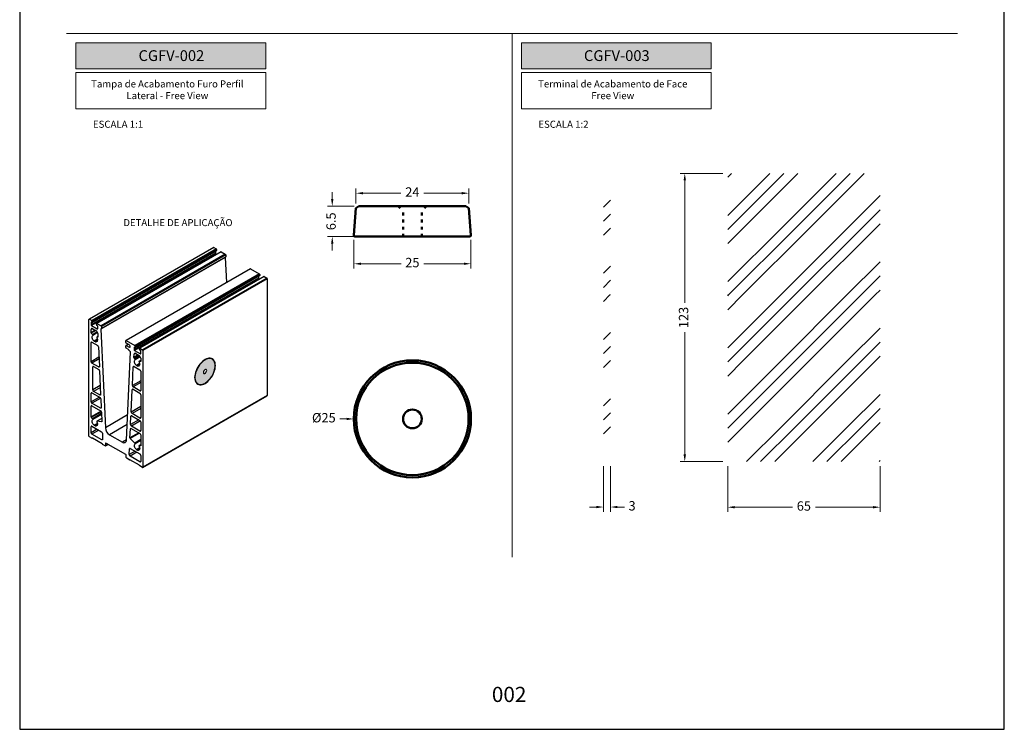
# Model space of a CAD drawing. Units: inches. Extents: x -1916 to 6911, y -397 to 613.
# Drawn here: x -1677 to -1467, y -397 to -246 of the extents above; entities that cross this region are included whole.
import ezdxf

# ---------------------------------------------------------------- set-up
doc = ezdxf.new("R2010")
doc.units = ezdxf.units.IN
doc.header["$LTSCALE"] = 0.05
doc.header["$MEASUREMENT"] = 0
doc.linetypes.add('ACAD_ISO03W100', pattern=[30, 12, -18])
doc.layers.add('@VERDE', color=7, linetype='Continuous', true_color=0x91bf42)
doc.layers.add('VERDE', color=7, linetype='Continuous', true_color=0x91bf42)
for name, color, linetype in [('BRANCO', 7, 'Continuous'), ('Layer 1', 7, 'Continuous'), ('Layout', 9, 'Continuous'), ('PERFIL_LV4', 7, 'Continuous')]:
    doc.layers.add(name, color=color, linetype=linetype)
doc.layers.add('PERFIL_LV3', color=7, linetype='Continuous', lineweight=0)
doc.layers.add('Visível (ISO)', color=7, linetype='Continuous', lineweight=50)
doc.styles.add('Perfil-01', font='TitilliumWeb-Light.ttf', dxfattribs={"height": 2})
doc.styles.get("Standard").update_dxf_attribs({"font": 'arial.ttf'})
doc.dimstyles.new('PERFIL-01', dxfattribs={"dimtxt": 4, "dimasz": 1.5, "dimexe": 1, "dimexo": 1, "dimgap": 1, "dimtad": 0, "dimdec": 0, "dimlfac": 2, "dimzin": 11, "dimdsep": 46, "dimtxsty": 'Standard', "dimcen": 0, "dimadec": 1, "dimazin": 3, "dimtfac": 1, "dimtdec": 0, "dimtofl": 0, "dimtmove": 0, "dimatfit": 1, "dimfxl": 1, "dimfrac": 2, "dimtzin": 11, "dimlwd": 0, "dimlwe": 0, "dimarcsym": 0})
pattern_1 = [(45, (-382.893, 20.978), (14.142136, 0), [20]), (45, (-379.893, 20.978), (14.142136, 0), [20]), (45, (-376.893, 20.978), (14.142136, 0), [20])]

# ---------------------------------------------------------------- blocks, each defined once
blk = doc.blocks.new('*D300')
at = {"layer": 'BRANCO', "color": 0, "lineweight": 0}
for p, q in [((-1605.28, -292.52), (-1605.28, -298.63)), ((-1580.33, -292.52), (-1580.33, -298.63)), ((-1603.78, -297.63), (-1595.23, -297.63)), ((-1581.83, -297.63), (-1590.39, -297.63))]:
    blk.add_line(p, q, dxfattribs=at)
at = {"layer": 'BRANCO', "color": 0}
for points in [[(-1603.78, -297.38), (-1603.78, -297.88), (-1605.28, -297.63)], [(-1581.83, -297.88), (-1581.83, -297.38), (-1580.33, -297.63)]]:
    blk.add_solid(points, dxfattribs=at)
at = {"layer": 'Defpoints', "color": 0}
for p in [(-1605.28, -291.52), (-1580.33, -291.52), (-1605.28, -297.63)]:
    blk.add_point(p, dxfattribs=at)
at = {"layer": 'BRANCO', "color": 0, "insert": (-1592.81, -297.63), "char_height": 2, "attachment_point": 5, "style": 'Perfil-01'}
blk.add_mtext('25', dxfattribs=at)
blk = doc.blocks.new('*D301')
at = {"layer": 'BRANCO', "color": 0, "lineweight": 0}
for p, q in [((-1604.84, -284.77), (-1604.84, -281.57)), ((-1603.34, -282.57), (-1595.25, -282.57)), ((-1582.27, -282.57), (-1590.36, -282.57)), ((-1580.77, -284.77), (-1580.77, -281.57))]:
    blk.add_line(p, q, dxfattribs=at)
at = {"layer": 'BRANCO', "color": 0}
for points in [[(-1603.34, -282.32), (-1603.34, -282.82), (-1604.84, -282.57)], [(-1582.27, -282.82), (-1582.27, -282.32), (-1580.77, -282.57)]]:
    blk.add_solid(points, dxfattribs=at)
at = {"layer": 'Defpoints', "color": 0}
for p in [(-1604.84, -282.57), (-1604.84, -285.77), (-1580.77, -285.77)]:
    blk.add_point(p, dxfattribs=at)
at = {"layer": 'BRANCO', "color": 0, "insert": (-1592.81, -282.57), "char_height": 2, "attachment_point": 5, "style": 'Perfil-01'}
blk.add_mtext('24', dxfattribs=at)
blk = doc.blocks.new('*D302')
at = {"layer": 'BRANCO', "color": 0, "lineweight": 0}
for p, q in [((-1609.9, -283.82), (-1609.9, -282.32)), ((-1605.19, -285.32), (-1610.9, -285.32)), ((-1605.19, -291.82), (-1610.9, -291.82)), ((-1609.9, -293.32), (-1609.9, -294.82))]:
    blk.add_line(p, q, dxfattribs=at)
at = {"layer": 'BRANCO', "color": 0}
for points in [[(-1610.15, -283.82), (-1609.65, -283.82), (-1609.9, -285.32)], [(-1609.65, -293.32), (-1610.15, -293.32), (-1609.9, -291.82)]]:
    blk.add_solid(points, dxfattribs=at)
at = {"layer": 'Defpoints', "color": 0}
for p in [(-1604.19, -285.32), (-1609.9, -291.82), (-1604.19, -291.82)]:
    blk.add_point(p, dxfattribs=at)
at = {"layer": 'BRANCO', "color": 0, "insert": (-1609.9, -288.57), "char_height": 2, "attachment_point": 5, "rotation": 90, "style": 'Perfil-01'}
blk.add_mtext('6.5', dxfattribs=at)
blk = doc.blocks.new('*D303')
at = {"layer": 'BRANCO', "color": 0, "lineweight": 0}
blk.add_line((-1608.31, -330.75), (-1606.81, -330.75), dxfattribs=at)
at = {"layer": 'BRANCO', "color": 0}
blk.add_solid([(-1606.81, -331), (-1606.81, -330.5), (-1605.31, -330.75)], dxfattribs=at)
at = {"layer": 'Defpoints', "color": 0}
for p in [(-1605.31, -330.75), (-1580.31, -330.75)]:
    blk.add_point(p, dxfattribs=at)
at = {"layer": 'BRANCO', "color": 0, "insert": (-1611.69, -330.75), "char_height": 2, "attachment_point": 5, "style": 'Perfil-01'}
blk.add_mtext('%%C25', dxfattribs=at)
blk = doc.blocks.new('*D304')
at = {"layer": 'BRANCO', "color": 0, "lineweight": 0}
for p, q in [((-1552.06, -340.84), (-1552.06, -350.55)), ((-1550.56, -340.84), (-1550.56, -350.55)), ((-1553.56, -349.55), (-1555.06, -349.55)), ((-1549.06, -349.55), (-1547.56, -349.55))]:
    blk.add_line(p, q, dxfattribs=at)
at = {"layer": 'BRANCO', "color": 0}
for points in [[(-1553.56, -349.8), (-1553.56, -349.3), (-1552.06, -349.55)], [(-1549.06, -349.3), (-1549.06, -349.8), (-1550.56, -349.55)]]:
    blk.add_solid(points, dxfattribs=at)
at = {"layer": 'Defpoints', "color": 0}
for p in [(-1552.06, -339.84), (-1550.56, -339.84), (-1550.56, -349.55)]:
    blk.add_point(p, dxfattribs=at)
at = {"layer": 'BRANCO', "color": 0, "insert": (-1545.95, -349.55), "char_height": 2, "attachment_point": 5, "style": 'Perfil-01'}
blk.add_mtext('3', dxfattribs=at)
blk = doc.blocks.new('*D305')
at = {"layer": 'BRANCO', "color": 0, "lineweight": 0}
for p, q in [((-1525.56, -340.84), (-1525.56, -350.59)), ((-1493.06, -340.84), (-1493.06, -350.59)), ((-1524.06, -349.59), (-1511.76, -349.59)), ((-1494.56, -349.59), (-1506.86, -349.59))]:
    blk.add_line(p, q, dxfattribs=at)
at = {"layer": 'BRANCO', "color": 0}
for points in [[(-1524.06, -349.34), (-1524.06, -349.84), (-1525.56, -349.59)], [(-1494.56, -349.84), (-1494.56, -349.34), (-1493.06, -349.59)]]:
    blk.add_solid(points, dxfattribs=at)
at = {"layer": 'Defpoints', "color": 0}
for p in [(-1525.56, -339.84), (-1493.06, -339.84), (-1493.06, -349.59)]:
    blk.add_point(p, dxfattribs=at)
at = {"layer": 'BRANCO', "color": 0, "insert": (-1509.31, -349.59), "char_height": 2, "attachment_point": 5, "style": 'Perfil-01'}
blk.add_mtext('65', dxfattribs=at)
blk = doc.blocks.new('*D306')
at = {"layer": 'BRANCO', "color": 0, "lineweight": 0}
for p, q in [((-1526.56, -278.34), (-1535.71, -278.34)), ((-1534.71, -279.84), (-1534.71, -305.94)), ((-1534.71, -338.34), (-1534.71, -312.24)), ((-1526.56, -339.84), (-1535.71, -339.84))]:
    blk.add_line(p, q, dxfattribs=at)
at = {"layer": 'BRANCO', "color": 0}
for points in [[(-1534.46, -279.84), (-1534.96, -279.84), (-1534.71, -278.34)], [(-1534.96, -338.34), (-1534.46, -338.34), (-1534.71, -339.84)]]:
    blk.add_solid(points, dxfattribs=at)
at = {"layer": 'Defpoints', "color": 0}
for p in [(-1525.56, -278.34), (-1534.71, -339.84), (-1525.56, -339.84)]:
    blk.add_point(p, dxfattribs=at)
at = {"layer": 'BRANCO', "color": 0, "insert": (-1534.71, -309.09), "char_height": 2, "attachment_point": 5, "rotation": 90, "style": 'Perfil-01'}
blk.add_mtext('123', dxfattribs=at)

msp = doc.modelspace()

# ---------------------------------------------------------------- hatches: boundary and pattern name
h = msp.add_hatch()
h.set_pattern_fill('GOST_GROUND', color=8)
h.set_pattern_definition(pattern_1)
h.paths.add_polyline_path([(-1552.0607, -339.84), (-1550.5607, -339.84), (-1550.5607, -278.34), (-1552.0607, -278.34)])
h = msp.add_hatch()
h.set_pattern_fill('GOST_GROUND', color=8)
h.set_pattern_definition(pattern_1)
h.paths.add_polyline_path([(-1525.5607, -339.84), (-1493.0607, -339.84), (-1493.0607, -278.34), (-1525.5607, -278.34)])
at = {"layer": 'PERFIL_LV3', "ltscale": 0.25}
h = msp.add_hatch(color=9, dxfattribs=at)
h.paths.add_polyline_path([(-1639.1851, -322.0337), (-1639.1851, -321.701), (-1639.1467, -321.349), (-1639.0706, -320.9842), (-1638.9582, -320.613), (-1638.8113, -320.2419), (-1638.6328, -319.8778), (-1638.4257, -319.5269), (-1638.1937, -319.1957), (-1637.9411, -318.89), (-1637.6722, -318.6152), (-1637.392, -318.3763), (-1637.1053, -318.1776), (-1636.8174, -318.0225), (-1636.6315, -317.9463), (-1636.5333, -317.9139), (-1636.2581, -317.8537), (-1635.9968, -317.8429), (-1635.754, -317.8818), (-1635.534, -317.9696), (-1635.3407, -318.1049), (-1635.1777, -318.2851), (-1635.0477, -318.5071), (-1634.9532, -318.7668), (-1634.8958, -319.0598), (-1634.8766, -319.3807), (-1634.8958, -319.7237), (-1634.9152, -319.8722, -0.20574008), (-1636.9511, -323.0669), (-1637.1053, -323.1563), (-1637.392, -323.2885), (-1637.6722, -323.3731), (-1637.9411, -323.4087), (-1638.1937, -323.3946), (-1638.4257, -323.3311), (-1638.6328, -323.2193), (-1638.8113, -323.0612), (-1638.9582, -322.8597), (-1639.0706, -322.6183), (-1639.1405, -322.372), (-1639.1467, -322.3413)])
h.paths.add_polyline_path([(-1637.3827, -320.8944), (-1637.3448, -320.9999), (-1637.2732, -321.0648), (-1637.1756, -321.0821), (-1637.0625, -321.05), (-1636.9463, -320.9718), (-1636.8395, -320.856), (-1636.7537, -320.7153), (-1636.6982, -320.5648), (-1636.679, -320.4209), (-1636.6982, -320.2992), (-1636.7537, -320.2128), (-1636.8395, -320.1711), (-1636.9463, -320.1786), (-1637.0625, -320.2346), (-1637.1756, -320.3329), (-1637.2732, -320.4629), (-1637.3448, -320.6105), (-1637.3827, -320.7597)], flags=16)
at = {"layer": 'VERDE', "lineweight": 0}
h = msp.add_hatch(color=256, dxfattribs=at)
h.dxf.hatch_style = 1
h.paths.add_polyline_path([(-1664.5607, -250.5), (-1664.5607, -256.0164), (-1624.0468, -256.0164), (-1624.0468, -250.5)])
h = msp.add_hatch(color=256, dxfattribs=at)
h.dxf.hatch_style = 1
h.paths.add_polyline_path([(-1569.5607, -250.5), (-1569.5607, -256.0164), (-1529.0468, -256.0164), (-1529.0468, -250.5)])

# ---------------------------------------------------------------- linework, layer by layer
at = {"layer": '@VERDE', "lineweight": 0}
for p, q in [((-1666.5607, -248.5), (-1476.5607, -248.5)), ((-1571.5607, -248.5), (-1571.5607, -360.2584))]:
    msp.add_line(p, q, dxfattribs=at)
at = {"layer": 'Layout', "flags": 128}
msp.add_lwpolyline([(-1676.5607, -397), (-1466.5607, -397), (-1466.5607, -100), (-1676.5607, -100), (-1676.5607, -397)], dxfattribs=at)
at = {"layer": 'PERFIL_LV4', "color": 8}
for p, q in [((-1635.2396, -294.137), (-1661.7561, -309.4408)), ((-1635.1771, -294.1431), (-1661.6936, -309.447)), ((-1634.8236, -295.368), (-1661.3401, -310.6719)), ((-1634.7352, -295.5211), (-1661.2517, -310.825)), ((-1634.6468, -294.4492), (-1661.1633, -309.7531)), ((-1661.1008, -310.1676), (-1634.5843, -294.8637)), ((-1634.5584, -294.6023), (-1661.0749, -309.9062)), ((-1634.5584, -294.8065), (-1661.0749, -310.1104)), ((-1633.6486, -295.0552), (-1660.1651, -310.3591)), ((-1633.5861, -295.0614), (-1660.1026, -310.3653)), ((-1632.7022, -295.5715), (-1659.2187, -310.8754)), ((-1632.6139, -295.7246), (-1659.1304, -311.0285)), ((-1635.1771, -294.1431), (-1634.6468, -294.4492)), ((-1634.8236, -295.0018), (-1634.8236, -295.368)), ((-1634.7352, -295.5211), (-1634.5955, -295.6017)), ((-1634.5584, -294.6023), (-1634.5584, -294.8065)), ((-1633.5861, -295.0614), (-1632.7022, -295.5715)), ((-1632.6139, -295.7246), (-1632.6139, -296.1329)), ((-1632.7046, -296.2643), (-1659.2211, -311.5682)), ((-1659.1563, -311.494), (-1632.6398, -296.1902)), ((-1632.6139, -296.1329), (-1659.1304, -311.4368)), ((-1632.7046, -296.2643), (-1632.4679, -301.6176)), ((-1627.373, -298.6771), (-1653.8895, -313.981)), ((-1627.3106, -298.6833), (-1653.8271, -313.9872)), ((-1625.4544, -299.7546), (-1651.9709, -315.0584)), ((-1651.9084, -315.4729), (-1625.3919, -300.1691)), ((-1625.366, -299.9077), (-1651.8825, -315.2115)), ((-1625.366, -300.1118), (-1651.8825, -315.4157)), ((-1627.3106, -298.6833), (-1625.4544, -299.7546)), ((-1625.366, -299.9077), (-1625.366, -300.1118)), ((-1625.6312, -300.6733), (-1652.1477, -315.9772)), ((-1625.5428, -300.8264), (-1652.0593, -316.1303)), ((-1624.4562, -300.3605), (-1650.9727, -315.6644)), ((-1624.3937, -300.3667), (-1650.9102, -315.6706)), ((-1623.8634, -300.6728), (-1650.3799, -315.9767)), ((-1623.775, -300.8259), (-1650.2915, -316.1298)), ((-1625.6312, -300.3072), (-1625.6312, -300.6733)), ((-1625.5428, -300.8264), (-1625.4031, -300.907)), ((-1624.3937, -300.3667), (-1623.8634, -300.6728)), ((-1623.775, -300.8259), (-1623.775, -325.7335)), ((-1661.782, -334.4057), (-1661.782, -309.4981)), ((-1661.6936, -309.447), (-1661.1633, -309.7531)), ((-1661.2516, -310.1104), (-1661.3401, -310.1615)), ((-1661.3401, -310.1615), (-1661.3401, -310.6719)), ((-1661.1633, -310.1614), (-1661.2517, -310.1104)), ((-1661.0749, -309.9062), (-1661.0749, -310.1104)), ((-1660.191, -310.6205), (-1660.191, -310.4163)), ((-1660.1026, -310.3653), (-1659.2187, -310.8754)), ((-1660.0142, -310.8246), (-1660.1026, -310.7736)), ((-1660.9863, -311.4885), (-1661.3401, -311.6927)), ((-1661.3401, -312.3365), (-1661.3401, -311.6927)), ((-1660.4285, -311.8105), (-1661.3401, -312.3365)), ((-1660.2872, -311.892), (-1661.2819, -312.4661)), ((-1661.0133, -312.7339), (-1661.2819, -312.4661)), ((-1661.2517, -310.825), (-1660.0142, -311.5392)), ((-1660.0125, -312.1563), (-1661.0133, -312.7339)), ((-1660.9865, -311.4884), (-1660.2499, -311.9136)), ((-1659.9354, -312.3166), (-1660.9756, -312.917)), ((-1659.9259, -311.4881), (-1660.0142, -311.5392)), ((-1659.9259, -311.4881), (-1659.9259, -310.9777)), ((-1659.8968, -312.5043), (-1659.8648, -313.2291)), ((-1659.2211, -311.5682), (-1658.2895, -332.6366)), ((-1659.1304, -311.0285), (-1659.1304, -311.4368)), ((-1661.1632, -314.3468), (-1661.3401, -314.4488)), ((-1661.3401, -318.5321), (-1661.3401, -314.4488)), ((-1661.1633, -314.3467), (-1659.92, -315.0643)), ((-1660.0007, -313.7346), (-1660.6836, -314.1287)), ((-1659.991, -313.7936), (-1660.6199, -314.1565)), ((-1659.9858, -313.9644), (-1660.4693, -314.2434)), ((-1660.0009, -314.0556), (-1660.4056, -314.2892)), ((-1659.8687, -313.1389), (-1660.1093, -313.2778)), ((-1659.8682, -313.1521), (-1660.077, -313.2727)), ((-1659.9228, -313.2969), (-1660.077, -313.2727)), ((-1659.87, -313.2664), (-1659.9228, -313.2969)), ((-1653.9154, -314.4312), (-1653.9154, -314.0382)), ((-1653.4392, -314.8082), (-1653.8895, -315.0681)), ((-1653.8271, -313.9872), (-1651.9709, -315.0584)), ((-1653.1907, -314.9516), (-1653.8271, -314.5843)), ((-1653.4026, -314.8293), (-1653.8271, -315.0743)), ((-1659.7435, -315.3596), (-1659.5582, -319.5498)), ((-1653.9154, -315.5082), (-1653.9154, -315.1254)), ((-1653.8271, -315.0743), (-1653.1907, -315.4416)), ((-1653.3498, -315.9368), (-1653.8271, -315.6613)), ((-1653.7841, -335.2368), (-1652.911, -316.5015)), ((-1652.9785, -315.3192), (-1653.1907, -315.4416)), ((-1652.9993, -316.3432), (-1653.173, -316.2429)), ((-1652.2088, -317.6477), (-1652.1767, -316.9599)), ((-1651.842, -316.7667), (-1652.1767, -316.9599)), ((-1652.0592, -315.4158), (-1652.1477, -315.4668)), ((-1652.1477, -315.4668), (-1652.1477, -315.9772)), ((-1651.9709, -315.4668), (-1652.0593, -315.4158)), ((-1652.0593, -316.1303), (-1650.8219, -316.8445)), ((-1651.8825, -315.2115), (-1651.8825, -315.4157)), ((-1651.8237, -316.7767), (-1651.087, -317.2019)), ((-1650.9986, -315.9258), (-1650.9986, -315.7217)), ((-1650.9102, -315.6706), (-1650.3799, -315.9767)), ((-1650.8219, -316.1299), (-1650.9102, -316.0789)), ((-1650.7335, -316.7935), (-1650.8219, -316.8445)), ((-1650.7335, -316.7934), (-1650.7335, -316.283)), ((-1650.2915, -316.1298), (-1650.2915, -341.0373)), ((-1659.6464, -317.5546), (-1661.3401, -318.5321)), ((-1659.6288, -317.9526), (-1661.1633, -318.8382)), ((-1659.7347, -319.6627), (-1661.1633, -318.8382)), ((-1651.2616, -317.1011), (-1652.2088, -317.6477)), ((-1651.1158, -317.1852), (-1652.1507, -317.7825)), ((-1651.9965, -317.9363), (-1652.1507, -317.7825)), ((-1650.9383, -317.3256), (-1651.9965, -317.9363)), ((-1650.8343, -317.4704), (-1651.959, -318.1195)), ((-1650.9851, -318.9379), (-1651.668, -319.332)), ((-1650.9754, -318.9969), (-1651.6042, -319.3598)), ((-1650.9702, -319.1677), (-1651.4537, -319.4467)), ((-1650.7335, -318.2761), (-1651.0926, -318.4833)), ((-1650.7335, -318.2896), (-1651.0603, -318.4782)), ((-1650.7916, -318.5204), (-1651.0603, -318.4782)), ((-1650.7388, -318.4899), (-1650.7916, -318.5204)), ((-1650.7335, -317.8142), (-1650.7335, -318.4581)), ((-1634.8628, -319.156), (-1634.8909, -318.9214)), ((-1660.8096, -319.5527), (-1660.9865, -319.6548)), ((-1660.9865, -324.5547), (-1660.9865, -319.6548)), ((-1660.8097, -319.5527), (-1659.693, -320.1972)), ((-1659.5579, -319.5607), (-1659.7347, -319.6627)), ((-1659.5165, -320.4926), (-1659.2941, -325.5207)), ((-1652.5154, -323.6145), (-1652.3301, -319.6382)), ((-1652.1627, -319.5416), (-1652.3301, -319.6382)), ((-1652.1535, -319.5466), (-1650.9102, -320.2642)), ((-1650.9853, -319.2589), (-1651.39, -319.4925)), ((-1650.7335, -320.5704), (-1650.7335, -324.6536)), ((-1634.8548, -319.3734), (-1634.8546, -319.35)), ((-1650.7335, -322.5861), (-1652.5154, -323.6145)), ((-1650.7335, -323.0047), (-1652.3388, -323.9312)), ((-1661.1632, -325.1673), (-1661.3401, -325.2693)), ((-1661.3401, -327.1068), (-1661.3401, -325.2693)), ((-1661.1633, -325.1672), (-1659.429, -326.1682)), ((-1659.3779, -323.6263), (-1660.9865, -324.5547)), ((-1659.3603, -324.0243), (-1660.8097, -324.8609)), ((-1659.4707, -325.6337), (-1660.8097, -324.8609)), ((-1652.7794, -329.2807), (-1652.5571, -324.5092)), ((-1652.3897, -324.4126), (-1652.5571, -324.5092)), ((-1652.3805, -324.4176), (-1650.9102, -325.2661)), ((-1650.9102, -324.7557), (-1652.3388, -323.9312)), ((-1650.7335, -324.6537), (-1650.9102, -324.7557)), ((-1659.5714, -326.086), (-1661.3401, -327.1068)), ((-1659.2879, -326.3306), (-1661.1633, -327.413)), ((-1659.3456, -328.462), (-1661.1633, -327.413)), ((-1659.2939, -325.5317), (-1659.4707, -325.6337)), ((-1659.2524, -326.4635), (-1659.1691, -328.3491)), ((-1650.7335, -325.5723), (-1650.7335, -330.4722)), ((-1650.3174, -341.0946), (-1623.8009, -325.7907)), ((-1623.775, -325.7335), (-1650.2915, -341.0373)), ((-1661.1632, -327.9234), (-1661.3401, -328.0255)), ((-1661.3401, -330.3027), (-1661.3401, -328.0255)), ((-1659.2146, -329.076), (-1661.3401, -330.3027)), ((-1659.1462, -329.1995), (-1661.2819, -330.4322)), ((-1661.1633, -327.9234), (-1659.3039, -328.9965)), ((-1659.1136, -329.6036), (-1661.0133, -330.7)), ((-1659.1688, -328.36), (-1659.3456, -328.462)), ((-1659.1274, -329.2919), (-1659.0375, -331.3253)), ((-1650.7335, -328.0999), (-1652.7794, -329.2807)), ((-1650.7335, -328.5185), (-1652.6029, -329.5974)), ((-1650.9102, -330.5743), (-1652.6029, -329.5974)), ((-1661.0133, -330.7), (-1661.2819, -330.4322)), ((-1659.1048, -329.8033), (-1660.9756, -330.8831)), ((-1660.0007, -331.7007), (-1660.6836, -332.0948)), ((-1659.991, -331.7597), (-1660.6199, -332.1226)), ((-1659.0676, -330.6427), (-1660.1093, -331.2439)), ((-1659.0671, -330.6559), (-1660.077, -331.2388)), ((-1659.0955, -331.3931), (-1660.077, -331.2388)), ((-1659.0427, -331.3626), (-1659.0955, -331.3931)), ((-1653.535, -329.8926), (-1658.2895, -332.6366)), ((-1652.9045, -331.9647), (-1652.8211, -330.1753)), ((-1651.145, -330.9492), (-1652.9045, -331.9647)), ((-1652.6537, -330.0787), (-1652.8211, -330.1753)), ((-1650.8121, -331.1757), (-1652.7279, -332.2814)), ((-1652.6446, -330.0838), (-1650.9102, -331.0847)), ((-1650.7335, -330.4723), (-1650.9102, -330.5743)), ((-1650.7335, -331.3909), (-1650.7335, -333.2283)), ((-1661.1632, -332.3129), (-1661.3401, -332.415)), ((-1661.3401, -333.6808), (-1661.3401, -332.415)), ((-1660.0666, -332.9458), (-1661.3401, -333.6808)), ((-1661.1633, -332.3128), (-1659.1047, -333.5009)), ((-1659.713, -333.1499), (-1661.1633, -333.9869)), ((-1659.9858, -331.9305), (-1660.4693, -332.2095)), ((-1660.0009, -332.0217), (-1660.4056, -332.2553)), ((-1658.9282, -333.7963), (-1658.8707, -335.0952)), ((-1653.6302, -331.9337), (-1657.4068, -334.1134)), ((-1653.0361, -334.789), (-1652.9462, -332.8593)), ((-1651.1518, -333.7015), (-1653.0361, -334.789)), ((-1651.006, -333.7856), (-1652.978, -334.9237)), ((-1652.7788, -332.7627), (-1652.9462, -332.8593)), ((-1652.7696, -332.7677), (-1650.9102, -333.8409)), ((-1650.9102, -333.3305), (-1652.7279, -332.2814)), ((-1650.7335, -333.2284), (-1650.9102, -333.3305)), ((-1661.1633, -334.8648), (-1661.6936, -334.5588)), ((-1659.0473, -335.2082), (-1661.1633, -333.9869)), ((-1658.9914, -336.0571), (-1661.037, -334.8764)), ((-1658.8705, -335.1062), (-1659.0473, -335.2082)), ((-1658.158, -335.9256), (-1658.2465, -335.9766)), ((-1658.2465, -335.9766), (-1658.2465, -336.4462)), ((-1653.9154, -338.3742), (-1658.1581, -335.9255)), ((-1657.4068, -334.1134), (-1654.6667, -335.6948)), ((-1653.7816, -335.1839), (-1654.6667, -335.6948)), ((-1651.9965, -335.9024), (-1652.978, -334.9237)), ((-1650.7335, -335.1735), (-1651.9965, -335.9024)), ((-1650.7335, -335.3783), (-1651.959, -336.0856)), ((-1650.7335, -334.1471), (-1650.7335, -336.4242)), ((-1658.3349, -336.4972), (-1658.8652, -336.1912)), ((-1658.2724, -336.5034), (-1657.7146, -336.1815)), ((-1657.7512, -336.1603), (-1658.2465, -336.4462)), ((-1653.2028, -338.3665), (-1653.1454, -337.1338)), ((-1651.9386, -337.6368), (-1653.2028, -338.3665)), ((-1652.978, -337.0372), (-1653.1454, -337.1338)), ((-1651.5759, -337.8461), (-1653.0263, -338.6832)), ((-1652.9688, -337.0422), (-1650.9102, -338.2303)), ((-1650.9851, -336.904), (-1651.668, -337.2981)), ((-1650.9754, -336.963), (-1651.6042, -337.3259)), ((-1650.9702, -337.1338), (-1651.4537, -337.4128)), ((-1650.9853, -337.225), (-1651.39, -337.4586)), ((-1650.7335, -336.2422), (-1651.0926, -336.4494)), ((-1650.7335, -336.2557), (-1651.0603, -336.4443)), ((-1650.7916, -336.4866), (-1651.0603, -336.4443)), ((-1650.7388, -336.4561), (-1650.7916, -336.4866)), ((-1653.8271, -338.9968), (-1653.8271, -338.5273)), ((-1653.2083, -339.456), (-1653.7387, -339.1499)), ((-1651.0365, -340.6482), (-1653.0821, -339.4676)), ((-1650.9102, -339.9044), (-1653.0263, -338.6832)), ((-1650.7335, -339.8024), (-1650.9102, -339.9044)), ((-1650.7335, -338.5365), (-1650.7335, -339.8023)), ((-1650.3799, -341.0884), (-1650.9102, -340.7823))]:
    msp.add_line(p, q, dxfattribs=at)
at = {"layer": 'PERFIL_LV4', "color": 8, "flags": 128}
for points in [[(-1660.9756, -312.917), (-1660.9641, -312.9031), (-1660.9571, -312.8841), (-1660.9551, -312.861), (-1660.9581, -312.8351), (-1660.966, -312.8079), (-1660.9784, -312.7809), (-1660.9944, -312.7558), (-1661.0133, -312.7339)], [(-1660.6836, -314.1287), (-1660.8148, -313.9931), (-1660.9289, -313.8316), (-1661.0187, -313.6541), (-1661.0786, -313.4721), (-1661.1048, -313.2969), (-1661.0956, -313.1397), (-1661.0516, -313.0103), (-1660.9756, -312.917)], [(-1660.1145, -313.4126), (-1660.0381, -313.5938), (-1659.9938, -313.7743), (-1659.9843, -313.9425), (-1660.0103, -314.0878), (-1660.0701, -314.201), (-1660.16, -314.275), (-1660.2742, -314.305), (-1660.4056, -314.2892)], [(-1660.077, -313.2727), (-1660.0959, -313.2728), (-1660.112, -313.2795), (-1660.1243, -313.2922), (-1660.1322, -313.3103), (-1660.1352, -313.3328), (-1660.1331, -313.3583), (-1660.1261, -313.3854), (-1660.1145, -313.4126)], [(-1659.8648, -313.2291), (-1659.8651, -313.2452), (-1659.8677, -313.2596), (-1659.8725, -313.2721), (-1659.8793, -313.2824), (-1659.888, -313.2902), (-1659.8983, -313.2953), (-1659.91, -313.2975), (-1659.9228, -313.2969)], [(-1653.1907, -315.4416), (-1653.1095, -315.4698), (-1653.0407, -315.4564), (-1652.9947, -315.4035), (-1652.9785, -315.3191), (-1652.9947, -315.216), (-1653.0407, -315.11), (-1653.1095, -315.0171), (-1653.1907, -314.9516)], [(-1651.668, -319.332), (-1651.7993, -319.1963), (-1651.9135, -319.0344), (-1652.0034, -318.8567), (-1652.0633, -318.6744), (-1652.0893, -318.4991), (-1652.0798, -318.3418), (-1652.0354, -318.2126), (-1651.959, -318.1195)], [(-1651.959, -318.1195), (-1651.9474, -318.1057), (-1651.9404, -318.0867), (-1651.9383, -318.0636), (-1651.9413, -318.0376), (-1651.9492, -318.0104), (-1651.9616, -317.9834), (-1651.9776, -317.9582), (-1651.9965, -317.9363)], [(-1651.0979, -318.6178), (-1651.0219, -318.7989), (-1650.9779, -318.979), (-1650.9687, -319.1469), (-1650.9949, -319.2919), (-1651.0548, -319.4048), (-1651.1447, -319.4785), (-1651.2588, -319.5083), (-1651.39, -319.4925)], [(-1651.0603, -318.4782), (-1651.0791, -318.4784), (-1651.0952, -318.485), (-1651.1075, -318.4977), (-1651.1154, -318.5158), (-1651.1184, -318.5382), (-1651.1164, -318.5636), (-1651.1094, -318.5907), (-1651.0979, -318.6178)], [(-1650.7335, -318.4581), (-1650.7345, -318.473), (-1650.7376, -318.4864), (-1650.7426, -318.498), (-1650.7495, -318.5074), (-1650.758, -318.5145), (-1650.7681, -318.5191), (-1650.7794, -318.5211), (-1650.7916, -318.5204)], [(-1639.243, -321.9007), (-1639.2241, -322.2229), (-1639.1677, -322.5177), (-1639.0748, -322.7802), (-1638.9469, -323.0058), (-1638.7864, -323.1907), (-1638.5958, -323.3317), (-1638.3785, -323.4264), (-1638.1381, -323.4731), (-1637.8789, -323.4712), (-1637.6052, -323.4205), (-1637.3217, -323.322), (-1637.0333, -323.1774), (-1636.7448, -322.9891), (-1636.4614, -322.7603), (-1636.1877, -322.4951), (-1635.9284, -322.1978), (-1635.6881, -321.8736), (-1635.4708, -321.5281), (-1635.2802, -321.1672), (-1635.1196, -320.7969), (-1634.9918, -320.4237), (-1634.8989, -320.054), (-1634.8425, -319.6941), (-1634.8236, -319.3501), (-1634.8425, -319.0279), (-1634.8989, -318.733), (-1634.9918, -318.4705), (-1635.1196, -318.2449), (-1635.2802, -318.06), (-1635.4708, -317.919), (-1635.6881, -317.8244), (-1635.9284, -317.7776), (-1636.1877, -317.7796), (-1636.4614, -317.8302), (-1636.7448, -317.9287), (-1637.0333, -318.0734), (-1637.3217, -318.2617), (-1637.6052, -318.4904), (-1637.8789, -318.7557), (-1638.1381, -319.0529), (-1638.3785, -319.3771), (-1638.5958, -319.7226), (-1638.7864, -320.0836), (-1638.9469, -320.4538), (-1639.0748, -320.827), (-1639.1677, -321.1967), (-1639.2241, -321.5567), (-1639.243, -321.9007)], [(-1636.6315, -317.9463), (-1636.8174, -318.0225), (-1637.1053, -318.1776), (-1637.392, -318.3763), (-1637.6722, -318.6152), (-1637.9411, -318.89), (-1638.1937, -319.1957), (-1638.4257, -319.5269), (-1638.6328, -319.8778), (-1638.8113, -320.2419), (-1638.9582, -320.613), (-1639.0706, -320.9842), (-1639.1467, -321.349), (-1639.1851, -321.701), (-1639.1851, -322.0337), (-1639.1467, -322.3413), (-1639.1405, -322.372)], [(-1634.8766, -319.3807), (-1634.8958, -319.0598), (-1634.9532, -318.7668), (-1635.0477, -318.5071), (-1635.1777, -318.2851), (-1635.3407, -318.1049), (-1635.534, -317.9696), (-1635.754, -317.8818), (-1635.9968, -317.8429), (-1636.2581, -317.8537), (-1636.5333, -317.9139), (-1636.6315, -317.9463)], [(-1659.5582, -319.5498), (-1659.5599, -319.5901), (-1659.5689, -319.625), (-1659.5846, -319.653), (-1659.6065, -319.6731), (-1659.6336, -319.6844), (-1659.6649, -319.6864), (-1659.6991, -319.6791), (-1659.7347, -319.6627)], [(-1636.679, -320.4209), (-1636.6982, -320.2992), (-1636.7537, -320.2128), (-1636.8395, -320.1711), (-1636.9463, -320.1786), (-1637.0625, -320.2346), (-1637.1756, -320.3329), (-1637.2732, -320.4629), (-1637.3448, -320.6105), (-1637.3827, -320.7597), (-1637.3827, -320.8944), (-1637.3448, -320.9999), (-1637.2732, -321.0648), (-1637.1756, -321.0821), (-1637.0625, -321.05), (-1636.9463, -320.9718), (-1636.8395, -320.856), (-1636.7537, -320.7153), (-1636.6982, -320.5648), (-1636.679, -320.4209)], [(-1634.9152, -319.8722), (-1634.8958, -319.7237), (-1634.8766, -319.3807)], [(-1639.1405, -322.372), (-1639.0706, -322.6183), (-1638.9582, -322.8597), (-1638.8113, -323.0612), (-1638.6328, -323.2193), (-1638.4257, -323.3311), (-1638.1937, -323.3946), (-1637.9411, -323.4087), (-1637.6722, -323.3731), (-1637.392, -323.2885), (-1637.1053, -323.1563), (-1636.9511, -323.0669)], [(-1659.2941, -325.5207), (-1659.2959, -325.561), (-1659.3048, -325.5959), (-1659.3205, -325.624), (-1659.3424, -325.6441), (-1659.3696, -325.6554), (-1659.4009, -325.6574), (-1659.435, -325.6501), (-1659.4707, -325.6337)], [(-1659.1691, -328.3491), (-1659.1708, -328.3894), (-1659.1797, -328.4243), (-1659.1955, -328.4523), (-1659.2174, -328.4724), (-1659.2445, -328.4837), (-1659.2758, -328.4857), (-1659.31, -328.4784), (-1659.3456, -328.462)], [(-1660.6836, -332.0948), (-1660.8148, -331.9593), (-1660.9289, -331.7977), (-1661.0187, -331.6202), (-1661.0786, -331.4382), (-1661.1048, -331.263), (-1661.0956, -331.1058), (-1661.0516, -330.9764), (-1660.9756, -330.8831)], [(-1660.9756, -330.8831), (-1660.9641, -330.8692), (-1660.9571, -330.8502), (-1660.9551, -330.8271), (-1660.9581, -330.8012), (-1660.966, -330.774), (-1660.9784, -330.7471), (-1660.9944, -330.7219), (-1661.0133, -330.7)], [(-1660.1145, -331.3787), (-1660.0381, -331.5599), (-1659.9938, -331.7404), (-1659.9843, -331.9086), (-1660.0103, -332.0539), (-1660.0701, -332.1672), (-1660.16, -332.2411), (-1660.2742, -332.2711), (-1660.4056, -332.2553)], [(-1660.077, -331.2388), (-1660.0959, -331.2389), (-1660.112, -331.2456), (-1660.1243, -331.2583), (-1660.1322, -331.2764), (-1660.1352, -331.2989), (-1660.1331, -331.3244), (-1660.1261, -331.3515), (-1660.1145, -331.3787)], [(-1659.0375, -331.3253), (-1659.0378, -331.3413), (-1659.0404, -331.3558), (-1659.0452, -331.3683), (-1659.052, -331.3786), (-1659.0607, -331.3864), (-1659.071, -331.3914), (-1659.0827, -331.3937), (-1659.0955, -331.3931)], [(-1658.8707, -335.0952), (-1658.8725, -335.1355), (-1658.8814, -335.1704), (-1658.8972, -335.1985), (-1658.919, -335.2186), (-1658.9462, -335.2299), (-1658.9775, -335.2319), (-1659.0117, -335.2246), (-1659.0473, -335.2082)], [(-1651.959, -336.0856), (-1651.9474, -336.0718), (-1651.9404, -336.0528), (-1651.9383, -336.0297), (-1651.9413, -336.0037), (-1651.9492, -335.9765), (-1651.9616, -335.9495), (-1651.9776, -335.9244), (-1651.9965, -335.9024)], [(-1651.668, -337.2981), (-1651.7993, -337.1624), (-1651.9135, -337.0005), (-1652.0034, -336.8228), (-1652.0633, -336.6405), (-1652.0893, -336.4652), (-1652.0798, -336.3079), (-1652.0354, -336.1787), (-1651.959, -336.0856)], [(-1651.0979, -336.5839), (-1651.0219, -336.765), (-1650.9779, -336.9452), (-1650.9687, -337.113), (-1650.9949, -337.258), (-1651.0548, -337.3709), (-1651.1447, -337.4446), (-1651.2588, -337.4744), (-1651.39, -337.4586)], [(-1651.0603, -336.4443), (-1651.0791, -336.4445), (-1651.0952, -336.4511), (-1651.1075, -336.4638), (-1651.1154, -336.4819), (-1651.1184, -336.5043), (-1651.1164, -336.5297), (-1651.1094, -336.5568), (-1651.0979, -336.5839)], [(-1650.7335, -336.4242), (-1650.7345, -336.4391), (-1650.7376, -336.4525), (-1650.7426, -336.4641), (-1650.7495, -336.4735), (-1650.758, -336.4806), (-1650.7681, -336.4852), (-1650.7794, -336.4872), (-1650.7916, -336.4866)]]:
    msp.add_lwpolyline(points, dxfattribs=at)
at = {"layer": 'PERFIL_LV4', "color": 8}
for centre, radius, start, end in [((-1635.2137, -294.1943), 0.0629, 54.390899, 114.307299), ((-1634.6317, -295.3593), 0.1921, 182.602294, 237.397707), ((-1634.7503, -294.611), 0.1921, 2.602294, 57.397707), ((-1634.6179, -294.8141), 0.06, 304.05228, 7.255163), ((-1633.6227, -295.1125), 0.0629, 54.390899, 114.307299), ((-1632.8057, -295.7333), 0.1921, 2.602294, 57.397707), ((-1632.618, -296.2576), 0.0868, 157.113066, 184.457737), ((-1632.6766, -296.139), 0.063, 305.758818, 5.548625), ((-1627.3472, -298.7344), 0.0629, 54.390899, 114.307299), ((-1625.5579, -299.9164), 0.1921, 2.602294, 57.397707), ((-1625.4255, -300.1194), 0.06, 304.05228, 7.255163), ((-1625.4393, -300.6646), 0.1921, 182.602294, 237.397707), ((-1624.4303, -300.4178), 0.0629, 54.390899, 114.307299), ((-1623.9669, -300.8346), 0.1921, 2.602294, 57.397707), ((-1661.7281, -309.4893), 0.0546, 50.814973, 189.220266), ((-1661.2862, -310.1527), 0.0546, 50.814973, 189.220266), ((-1661.1482, -310.6632), 0.1921, 182.602294, 237.397707), ((-1661.2668, -309.9149), 0.1921, 2.602294, 57.397707), ((-1661.1288, -310.1191), 0.0546, 230.814973, 9.220266), ((-1660.1371, -310.4076), 0.0546, 50.814973, 189.220266), ((-1659.9991, -310.6118), 0.1921, 182.602294, 237.397707), ((-1661.1245, -311.6577), 0.2184, 50.814973, 189.220266), ((-1661.1449, -312.3267), 0.1954, 182.891201, 225.49142), ((-1660.6683, -312.5645), 0.7738, 4.463349, 57.269286), ((-1660.1177, -310.9864), 0.1921, 2.602294, 57.397707), ((-1659.9797, -311.4968), 0.0546, 230.814973, 9.220266), ((-1659.1659, -311.5555), 0.0566, 100.031187, 192.925589), ((-1659.3222, -311.0372), 0.1921, 2.602294, 57.397707), ((-1659.1843, -311.4458), 0.0547, 278.959682, 9.437006), ((-1661.2323, -314.4313), 0.1092, 50.814973, 189.220266), ((-1660.6158, -314.0603), 0.0963, 225.274003, 267.580069), ((-1660.6379, -314.3617), 0.206, 35.053145, 84.964482), ((-1660.361, -314.1599), 0.1367, 217.653126, 250.992982), ((-1653.8616, -314.0295), 0.0546, 50.814973, 189.220266), ((-1653.7236, -314.4225), 0.1921, 182.602294, 237.397707), ((-1660.1292, -315.3897), 0.3869, 4.463345, 57.269287), ((-1653.8616, -315.1166), 0.0546, 50.814973, 189.220266), ((-1653.7236, -315.4995), 0.1921, 182.602294, 237.397707), ((-1653.4533, -316.0986), 0.1921, 2.602294, 57.397707), ((-1653.0695, -316.0811), 0.1921, 182.602294, 237.397707), ((-1653.1014, -316.5039), 0.1904, 0.704847, 57.56254), ((-1651.9618, -316.9423), 0.2156, 50.160476, 184.681821), ((-1652.0938, -315.4581), 0.0546, 50.814973, 189.220266), ((-1651.9558, -315.9685), 0.1921, 182.602294, 237.397707), ((-1652.0744, -315.2203), 0.1921, 2.602294, 57.397707), ((-1651.9364, -315.4244), 0.0546, 230.814973, 9.220266), ((-1650.9447, -315.7129), 0.0546, 50.814973, 189.220266), ((-1650.8068, -315.9171), 0.1921, 182.602294, 237.397707), ((-1650.9253, -316.2917), 0.1921, 2.602294, 57.397707), ((-1650.7874, -316.8022), 0.0546, 230.814973, 9.220266), ((-1650.4834, -316.1385), 0.1921, 2.602294, 57.397707), ((-1660.9563, -318.5146), 0.3842, 182.602294, 237.397707), ((-1652.0164, -317.6448), 0.1924, 180.879646, 225.729598), ((-1651.501, -317.8491), 0.7683, 2.602294, 57.397707), ((-1636.2918, -319.0395), 1.3849, 6.203095, 55.276023), ((-1660.8787, -319.6373), 0.1092, 50.814973, 189.220266), ((-1659.9022, -320.5227), 0.3869, 4.463346, 57.269287), ((-1652.2226, -319.6294), 0.1078, 50.160478, 184.681831), ((-1651.6002, -319.2636), 0.0963, 225.274003, 267.580069), ((-1651.6223, -319.5651), 0.206, 35.053145, 84.964482), ((-1651.3454, -319.3632), 0.1367, 217.653126, 250.992982), ((-1651.1172, -320.5878), 0.3842, 2.602294, 57.397707), ((-1639.6508, -319.1004), 4.798, 304.240606, 350.743861), ((-1638.0367, -322.0392), 1.4039, 245.161395, 292.528401), ((-1661.2323, -325.2518), 0.1092, 50.814973, 189.220266), ((-1660.6028, -324.5372), 0.3842, 182.602294, 237.397707), ((-1652.4496, -324.5004), 0.1078, 50.160477, 184.68183), ((-1652.1346, -323.6098), 0.3808, 180.704847, 237.56254), ((-1650.8413, -324.6711), 0.1092, 230.814973, 9.220266), ((-1651.1172, -325.5898), 0.3842, 2.602294, 57.397707), ((-1660.9563, -327.0893), 0.3842, 182.602294, 237.397707), ((-1659.6382, -326.4936), 0.3869, 4.463345, 57.269287), ((-1623.8345, -325.741), 0.06, 304.05228, 7.255163), ((-1661.2323, -328.008), 0.1092, 50.814973, 189.220266), ((-1659.5131, -329.322), 0.3869, 4.463345, 57.269287), ((-1652.3986, -329.276), 0.3808, 180.704847, 237.56254), ((-1661.1449, -330.2928), 0.1954, 182.891201, 225.491418), ((-1652.7136, -330.1665), 0.1078, 50.160478, 184.681831), ((-1650.8413, -330.4897), 0.1092, 230.814973, 9.220266), ((-1651.1172, -331.4083), 0.3842, 2.602294, 57.397707), ((-1661.2323, -332.3975), 0.1092, 50.814973, 189.220266), ((-1660.9563, -333.6633), 0.3842, 182.602294, 237.397707), ((-1660.6158, -332.0264), 0.0963, 225.274003, 267.580069), ((-1660.6379, -332.3279), 0.206, 35.053145, 84.964482), ((-1660.361, -332.126), 0.1367, 217.653126, 250.992982), ((-1659.3139, -333.8264), 0.3869, 4.463346, 57.269287), ((-1656.3608, -332.486), 1.9345, 184.463345, 237.269287), ((-1652.8387, -332.8505), 0.1078, 50.160478, 184.681832), ((-1652.5237, -331.96), 0.3808, 180.704847, 237.56254), ((-1650.8413, -333.2458), 0.1092, 230.814973, 9.220266), ((-1651.1172, -334.1645), 0.3842, 2.602294, 57.397707), ((-1661.5901, -334.3969), 0.1921, 182.602294, 237.397707), ((-1661.1268, -334.8141), 0.0624, 234.245146, 295.24341), ((-1661.0735, -334.9271), 0.0624, 54.245146, 115.24341), ((-1658.1926, -335.9679), 0.0546, 50.814973, 189.220266), ((-1654.3214, -335.2808), 0.5391, 230.160478, 4.681831), ((-1652.8437, -334.786), 0.1924, 180.879651, 225.729596), ((-1659.0872, -336.2105), 0.1808, 28.519242, 58.019976), ((-1658.7694, -336.0378), 0.1808, 208.519242, 238.019976), ((-1658.3004, -336.4549), 0.0546, 230.814973, 9.220266), ((-1653.0379, -337.125), 0.1078, 50.160478, 184.681832), ((-1651.6002, -337.2297), 0.0963, 225.274003, 267.580069), ((-1651.6223, -337.5312), 0.206, 35.053145, 84.964482), ((-1651.3454, -337.3293), 0.1367, 217.653126, 250.992982), ((-1654.0189, -338.536), 0.1921, 2.602294, 57.397707), ((-1653.6352, -338.9881), 0.1921, 182.602294, 237.397707), ((-1653.1719, -339.4053), 0.0624, 234.245146, 295.24341), ((-1652.822, -338.3618), 0.3808, 180.704848, 237.56254), ((-1653.1186, -339.5183), 0.0624, 54.245146, 115.24341), ((-1651.1172, -338.5539), 0.3842, 2.602294, 57.397707), ((-1650.8413, -339.8198), 0.1092, 230.814973, 9.220266), ((-1651.1323, -340.8016), 0.1808, 28.519242, 58.019976), ((-1650.8145, -340.6289), 0.1808, 208.519242, 238.019976), ((-1650.3454, -341.0461), 0.0546, 230.814973, 9.220266)]:
    msp.add_arc(centre, radius, start, end, dxfattribs=at)
for points, knots in [([(-1634.8546, -319.35), (-1634.8543, -319.2937), (-1634.8538, -319.227), (-1634.8616, -319.1655), (-1634.8628, -319.156)], [0, 0, 0, 0, 0.84569367, 1, 1, 1, 1]), ([(-1637.4597, -323.3427), (-1637.3711, -323.3084), (-1637.2177, -323.2491), (-1637.0635, -323.1559), (-1636.9984, -323.1166)], [0, 0, 0, 0, 0.57801829, 1, 1, 1, 1])]:
    msp.add_open_spline(points, degree=3, knots=knots, dxfattribs=at)
at = {"layer": 'VERDE', "lineweight": 0}
for points in [[(-1664.5607, -250.5), (-1624.0468, -250.5), (-1624.0468, -256.0164), (-1664.5607, -256.0164)], [(-1569.5607, -250.5), (-1529.0468, -250.5), (-1529.0468, -256.0164), (-1569.5607, -256.0164)], [(-1664.5607, -256.8164), (-1624.0468, -256.8164), (-1624.0468, -264.5589), (-1664.5607, -264.5589)], [(-1569.5607, -256.8164), (-1529.0468, -256.8164), (-1529.0468, -264.5589), (-1569.5607, -264.5589)]]:
    msp.add_lwpolyline(points, close=True, dxfattribs=at)
at = {"layer": 'Visível (ISO)'}
for p, q in [((-1604.8413, -285.7653), (-1604.1944, -285.3157)), ((-1581.419, -285.3157), (-1604.1944, -285.3157)), ((-1580.7722, -285.7653), (-1581.419, -285.3157)), ((-1604.8413, -285.7653), (-1605.2819, -291.4927)), ((-1580.3316, -291.4927), (-1580.7722, -285.7653)), ((-1580.6307, -291.8157), (-1604.9828, -291.8157))]:
    msp.add_line(p, q, dxfattribs=at)
at = {"layer": 'Visível (ISO)', "linetype": 'ACAD_ISO03W100'}
for p, q in [((-1595.8202, -285.3157), (-1594.8067, -286.393)), ((-1589.7933, -285.3157), (-1590.8067, -286.393)), ((-1594.8067, -291.8157), (-1594.8067, -286.393)), ((-1590.8067, -291.8157), (-1590.8067, -286.393))]:
    msp.add_line(p, q, dxfattribs=at)
at = {"layer": 'Visível (ISO)'}
for radius in [12.5, 12, 2]:
    msp.add_circle((-1592.8067, -330.745), radius, dxfattribs=at)
for centre, start, end in [((-1604.9828, -291.5157), 175.601295, 270), ((-1580.6307, -291.5157), 270, 4.398705)]:
    msp.add_arc(centre, 0.3, start, end, dxfattribs=at)

# ---------------------------------------------------------------- texts
at = {"layer": 'VERDE', "lineweight": -3, "char_height": 2.3, "width": 38.567477, "attachment_point": 5, "style": 'Perfil-01'}
for s, insert in [('{\\fTitillium Web|b1|i0|c0|p2;\\C7;\\c16448250;CGFV-002}', (-1644.2053, -253.1997)), ('{\\fTitillium Web|b1|i0|c0|p2;\\C7;\\c16448250;CGFV-003}', (-1549.2053, -253.1997))]:
    msp.add_mtext(s, dxfattribs=dict(at, insert=insert))
at = {"layer": 'VERDE', "lineweight": 0, "attachment_point": 5, "style": 'Perfil-01'}
for s, insert, char_height, width in [('\\pxqc;Tampa de Acabamento Furo Perfil Lateral - Free View', (-1645.0629, -260.4939), 1.5, 36.320112), ('\\pxqc;Terminal de Acabamento de Face ^JFree View', (-1550.0629, -260.4939), 1.5, 36.320112), ('\\pxqc;ESCALA 1:1', (-1655.5877, -267.8523), 1.512, 21.06215), ('\\pxqc;ESCALA 1:2', (-1560.5877, -267.8523), 1.512, 21.06215)]:
    msp.add_mtext(s, dxfattribs=dict(at, insert=insert, char_height=char_height, width=width))

# ---------------------------------------------------------------- dimensions: what is measured, and where the dimension line sits
at = {"layer": 'BRANCO'}
dim = msp.add_linear_dim(base=(-1534.7062, -339.84), p1=(-1525.5607, -278.34), p2=(-1525.5607, -339.84), angle=90, dimstyle='PERFIL-01', override={"dimtxt": 2, "dimtxsty": 'Perfil-01'}, dxfattribs=at)
dim.commit()
dim.dimension.update_dxf_attribs({"geometry": '*D306', "text_midpoint": (-1534.7062, -309.09)})
for base, p1, p2, text, picture, middle in [((-1604.8413, -282.5723), (-1580.7722, -285.7653), (-1604.8413, -285.7653), '24', '*D301', (-1592.8067, -282.5723)), ((-1605.2828, -297.6278), (-1580.3307, -291.5157), (-1605.2828, -291.5157), '25', '*D300', (-1592.8067, -297.6278))]:
    dim = msp.add_linear_dim(base=base, p1=p1, p2=p2, text=text, dimstyle='PERFIL-01', override={"dimtxt": 2, "dimtxsty": 'Perfil-01'}, dxfattribs=at)
    dim.commit()
    dim.dimension.update_dxf_attribs({"geometry": picture, "text_midpoint": middle})
dim = msp.add_linear_dim(base=(-1609.9049, -291.8157), p1=(-1604.1944, -285.3157), p2=(-1604.1944, -291.8157), angle=90, text='6.5', dimstyle='PERFIL-01', override={"dimtxt": 2, "dimtxsty": 'Perfil-01'}, dxfattribs=at)
dim.commit()
dim.dimension.update_dxf_attribs({"geometry": '*D302', "text_midpoint": (-1609.9049, -288.5657)})
dim = msp.add_diameter_dim_2p(p1=(-1580.3067, -330.745), p2=(-1605.3067, -330.745), text='%%C25', dimstyle='PERFIL-01', override={"dimtxt": 2, "dimtxsty": 'Perfil-01'}, dxfattribs=at)
dim.commit()
dim.dimension.update_dxf_attribs({"geometry": '*D303', "text_midpoint": (-1611.6867, -330.745), "dimtype": 163})
for base, p1, p2, picture, middle in [((-1550.5607, -349.546), (-1552.0607, -339.84), (-1550.5607, -339.84), '*D304', (-1545.945, -349.546)), ((-1493.0607, -349.59), (-1525.5607, -339.84), (-1493.0607, -339.84), '*D305', (-1509.3107, -349.59))]:
    dim = msp.add_linear_dim(base=base, p1=p1, p2=p2, dimstyle='PERFIL-01', override={"dimtxt": 2, "dimtxsty": 'Perfil-01'}, dxfattribs=at)
    dim.commit()
    dim.dimension.update_dxf_attribs({"geometry": picture, "text_midpoint": middle})

# ---------------------------------------------------------------- next in the draw order: texts
at = {"layer": 'BRANCO', "color": 7, "lineweight": -3, "insert": (-1580.8021, -387.9308), "char_height": 3.24, "width": 17.25684, "attachment_point": 1, "style": 'Perfil-01', "bg_fill": 2}
msp.add_mtext('\\pxqc;002', dxfattribs=at)
at = {"layer": 'Layer 1', "color": 8, "lineweight": 0, "insert": (-1642.8107, -289.0447), "char_height": 1.5, "width": 30.082943, "attachment_point": 5, "style": 'Perfil-01', "bg_fill": 2}
msp.add_mtext('DETALHE DE APLICAÇÃO', dxfattribs=at)

doc.saveas('drawing.dxf')
